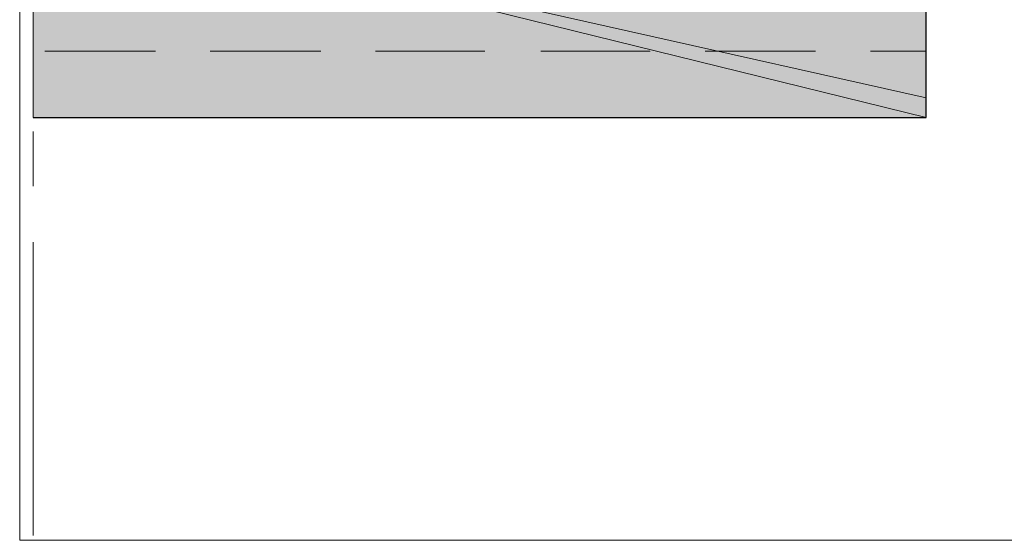
# Model space of a CAD drawing. Units: inches. Extents: x 25 to 183, y -199 to -93.
# Drawn here: x 25 to 43, y -199 to -189 of the extents above; entities that cross this region are included whole.
import ezdxf

# ---------------------------------------------------------------- set-up
doc = ezdxf.new("R2010")
doc.units = ezdxf.units.IN
doc.header["$MEASUREMENT"] = 0
doc.layers.add('Ebene 1', color=7, linetype='Continuous')

# ---------------------------------------------------------------- blocks, each defined once
blk = doc.blocks.new('block 2')
at = {"layer": 'Ebene 1', "lineweight": 0}
blk.add_lwpolyline([(25.4, -198.928), (183.208, -198.928), (183.208, -93.327), (25.4, -93.327), (25.4, -198.928)], dxfattribs=at)
blk = doc.blocks.new('block 3')
at = {"layer": 'Ebene 1', "lineweight": 0}
blk.add_lwpolyline([(25.4, -198.928), (183.208, -198.928), (183.208, -93.327), (25.4, -93.327), (25.4, -198.928)], dxfattribs=at)
blk = doc.blocks.new('block 4')
at = {"layer": 'Ebene 1', "lineweight": 0}
blk.add_lwpolyline([(25.4, -198.928), (183.208, -198.928), (183.208, -93.327), (25.4, -93.327), (25.4, -198.928)], dxfattribs=at)
blk = doc.blocks.new('block 5')
at = {"layer": 'Ebene 1', "lineweight": 0}
blk.add_lwpolyline([(25.4, -198.928), (183.208, -198.928), (183.208, -93.327), (25.4, -93.327), (25.4, -198.928)], dxfattribs=at)
blk = doc.blocks.new('block 6')
at = {"layer": 'Ebene 1', "lineweight": 0}
blk.add_lwpolyline([(25.4, -198.928), (183.208, -198.928), (183.208, -93.327), (25.4, -93.327), (25.4, -198.928)], dxfattribs=at)
blk = doc.blocks.new('block 7')
at = {"layer": 'Ebene 1', "lineweight": 0}
blk.add_lwpolyline([(25.4, -198.928), (183.208, -198.928), (183.208, -93.327), (25.4, -93.327), (25.4, -198.928)], dxfattribs=at)
blk = doc.blocks.new('block 8')
at = {"layer": 'Ebene 1', "lineweight": 0}
blk.add_lwpolyline([(25.4, -198.928), (183.208, -198.928), (183.208, -93.327), (25.4, -93.327), (25.4, -198.928)], dxfattribs=at)
blk = doc.blocks.new('block 9')
at = {"layer": 'Ebene 1', "lineweight": 0}
blk.add_lwpolyline([(25.4, -198.928), (183.208, -198.928), (183.208, -93.327), (25.4, -93.327), (25.4, -198.928)], dxfattribs=at)
at = {"layer": 'Ebene 1', "color": 7, "lineweight": 18, "true_color": 0xffffff}
for points in [[(25.643, -190.503), (25.643, -183.497)], [(25.643, -192.493), (25.643, -191.498)], [(25.643, -198.843), (25.643, -193.509)], [(25.643, -198.843), (25.643, -198.843)]]:
    blk.add_lwpolyline(points, dxfattribs=at)
at = {"layer": 'Ebene 1', "color": 7, "lineweight": 13, "true_color": 0xffffff}
for points in [[(25.643, -190.038), (25.643, -190.038)], [(25.855, -190.038), (27.866, -190.038)], [(28.861, -190.038), (30.872, -190.038)], [(31.866, -190.038), (33.856, -190.038)], [(34.872, -190.038), (36.862, -190.038)], [(37.857, -190.038), (39.867, -190.038)], [(40.862, -190.038), (41.878, -190.038)], [(41.878, -190.038), (41.878, -190.038)]]:
    blk.add_lwpolyline(points, dxfattribs=at)
at = {"layer": 'Ebene 1', "color": 7, "lineweight": 25, "true_color": 0xffffff}
blk.add_lwpolyline([(25.643, -191.244), (41.878, -191.244)], dxfattribs=at)
blk = doc.blocks.new('block 10')
at = {"layer": 'Ebene 1', "lineweight": 0}
blk.add_lwpolyline([(25.4, -198.928), (183.208, -198.928), (183.208, -93.327), (25.4, -93.327), (25.4, -198.928)], dxfattribs=at)

msp = doc.modelspace()

# ---------------------------------------------------------------- hatches: boundary and pattern name
at = {"layer": 'Ebene 1', "true_color": 0xd7d7d7}
h = msp.add_hatch(color=254, dxfattribs=at)
h.dxf.hatch_style = 2
h.paths.add_polyline_path([(41.878, -191.244), (41.878, -190.884), (25.643, -187.244)])
h = msp.add_hatch(color=254, dxfattribs=at)
h.dxf.hatch_style = 2
h.paths.add_polyline_path([(25.644, -191.244), (41.878, -191.244), (25.644, -187.244)])
h = msp.add_hatch(color=254, dxfattribs=at)
h.dxf.hatch_style = 2
h.paths.add_polyline_path([(25.644, -187.244), (41.878, -190.884), (41.878, -187.244)])

# ---------------------------------------------------------------- linework, layer by layer
at = {"layer": 'Ebene 1', "lineweight": 0}
for points in [[(41.878, -191.244), (41.878, -190.884), (25.643, -187.244), (41.878, -191.244)], [(25.644, -191.244), (41.878, -191.244), (25.644, -187.244), (25.644, -191.244)], [(25.644, -187.244), (41.878, -190.884), (41.878, -187.244), (25.644, -187.244)]]:
    msp.add_lwpolyline(points, dxfattribs=at)
at = {"layer": 'Ebene 1', "color": 7, "lineweight": 25, "true_color": 0xffffff}
msp.add_lwpolyline([(41.878, -191.244), (41.878, -187.244)], dxfattribs=at)

# ---------------------------------------------------------------- block references
at = {"layer": 'Ebene 1'}
for name in ['block 2', 'block 3', 'block 4', 'block 5', 'block 6', 'block 7', 'block 8', 'block 9', 'block 10']:
    msp.add_blockref(name, (0, 0), dxfattribs=at)

doc.saveas('drawing.dxf')
